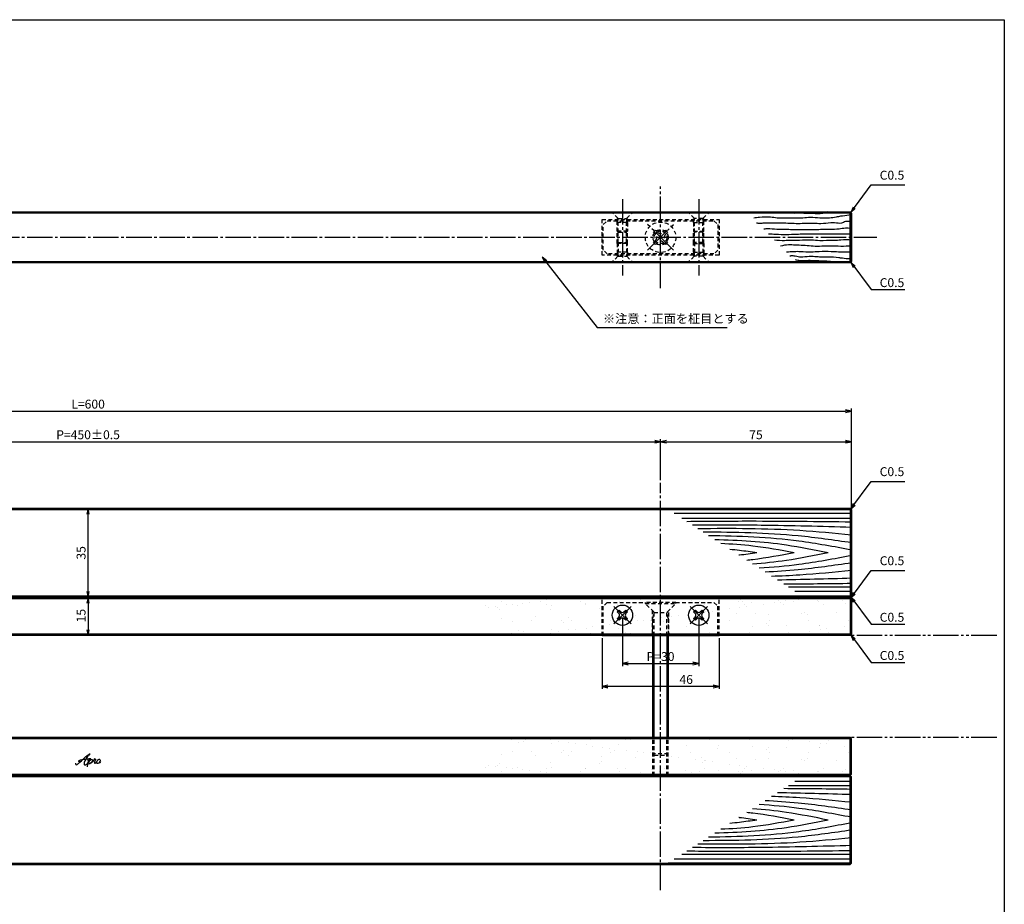
# Model space of a CAD drawing. Units: inches. Extents: x -36 to 771, y 595 to 1155.
# Drawn here: x 384 to 771, y 808 to 1155 of the extents above; entities that cross this region are included whole.
import ezdxf

# ---------------------------------------------------------------- set-up
doc = ezdxf.new("R2010")
doc.units = ezdxf.units.IN
doc.header["$MEASUREMENT"] = 0
for name, pattern in [('CENS', [13, 10, -1, 1, -1]), ('HIDS', [2.5, 1.5, -1]), ('PHAS', [15, 10, -1, 1, -1, 1, -1])]:
    doc.linetypes.add(name, pattern=pattern)
for name, color, linetype in [('01-下書線', 251, 'Continuous'), ('02-実線-1', 7, 'Continuous'), ('03-細線', 1, 'Continuous'), ('04-破線-1', 5, 'HIDS'), ('06-中心線', 1, 'CENS'), ('07-2点鎖線', 2, 'PHAS'), ('08-ﾊｯﾁﾝｸﾞ', 2, 'Continuous'), ('10-寸法', 3, 'Continuous'), ('11-ﾈｼﾞ関連', 7, 'Continuous'), ('12-企業ﾏｰｸ', 9, 'Continuous'), ('図枠', 7, 'Continuous')]:
    doc.layers.add(name, color=color, linetype=linetype)
doc.styles.add('STD', font='TXT.shx', dxfattribs={"bigfont": 'bigfont.shx'})
doc.dimstyles.new('1：1', dxfattribs={"dimtxt": 3.5, "dimasz": 2.3, "dimexe": 1, "dimexo": 1, "dimgap": 1, "dimtad": 3, "dimdsep": 46, "dimtxsty": 'STD', "dimblk1": 'ARRI', "dimblk2": 'ARRI', "dimsah": 1, "dimcen": 0, "dimclrd": 3, "dimclre": 3, "dimclrt": 4, "dimadec": 0, "dimazin": 0, "dimtfac": 0.7, "dimtmove": 0, "dimatfit": 0, "dimldrblk": 'ARRI', "dimfxl": 1, "dimtvp": 1, "dimtolj": 1, "dimtzin": 0, "dimarcsym": 0})

# ---------------------------------------------------------------- blocks, each defined once
blk = doc.blocks.new('ARRI')
at = {"color": 0, "linetype": 'ByBlock'}
for p, q in [((0, 0), (-1, 0.21)), ((-1, -0.21), (0, 0)), ((0, 0), (-1, 0))]:
    blk.add_line(p, q, dxfattribs=at)
blk = doc.blocks.new('*D54')
at = {"layer": '10-寸法', "color": 3, "lineweight": -2, "transparency": 16777216}
for p, q in [((635.76, 974.44), (635.76, 990.6)), ((638.06, 989.6), (708.46, 989.6)), ((710.76, 963.94), (710.76, 990.6))]:
    blk.add_line(p, q, dxfattribs=at)
at = {"layer": 'Defpoints', "color": 0, "transparency": 16777216}
for p in [(710.76, 989.6), (635.76, 973.44), (710.76, 962.94)]:
    blk.add_point(p, dxfattribs=at)
at = {"layer": '10-寸法', "color": 3, "lineweight": -2, "transparency": 16777216, "xscale": 2.3, "yscale": 2.3, "zscale": 2.3, "rotation": 180}
blk.add_blockref('ARRI', (635.76, 989.6), dxfattribs=at)
at = {"layer": '10-寸法', "color": 3, "lineweight": -2, "transparency": 16777216, "xscale": 2.3, "yscale": 2.3, "zscale": 2.3}
blk.add_blockref('ARRI', (710.76, 989.6), dxfattribs=at)
at = {"layer": '10-寸法', "color": 4, "transparency": 16777216, "insert": (673.26, 992.35), "char_height": 3.5, "attachment_point": 5, "style": 'STD'}
blk.add_mtext('\\A1;75', dxfattribs=at)
blk = doc.blocks.new('*D59')
at = {"layer": '10-寸法', "color": 3, "lineweight": -2, "transparency": 16777216}
for p, q in [((612.76, 912.44), (612.76, 892.44)), ((658.76, 912.44), (658.76, 892.44)), ((656.46, 893.44), (615.06, 893.44))]:
    blk.add_line(p, q, dxfattribs=at)
at = {"layer": 'Defpoints', "color": 0, "transparency": 16777216}
for p in [(612.76, 913.44), (658.76, 913.44), (612.76, 893.44)]:
    blk.add_point(p, dxfattribs=at)
at = {"layer": '10-寸法', "color": 3, "lineweight": -2, "transparency": 16777216, "xscale": 2.3, "yscale": 2.3, "zscale": 2.3, "rotation": 180}
blk.add_blockref('ARRI', (612.76, 893.44), dxfattribs=at)
at = {"layer": '10-寸法', "color": 3, "lineweight": -2, "transparency": 16777216, "xscale": 2.3, "yscale": 2.3, "zscale": 2.3}
blk.add_blockref('ARRI', (658.76, 893.44), dxfattribs=at)
at = {"layer": '10-寸法', "color": 4, "transparency": 16777216, "insert": (645.84, 896.19), "char_height": 3.5, "attachment_point": 5, "style": 'STD'}
blk.add_mtext('\\A1;46', dxfattribs=at)
blk = doc.blocks.new('*D62')
at = {"layer": '10-寸法', "color": 3, "lineweight": -2, "transparency": 16777216}
for p, q in [((185.76, 974.44), (185.76, 990.6)), ((188.06, 989.6), (633.46, 989.6)), ((635.76, 974.44), (635.76, 990.6))]:
    blk.add_line(p, q, dxfattribs=at)
at = {"layer": 'Defpoints', "color": 0, "transparency": 16777216}
for p in [(635.76, 989.6), (185.76, 973.44), (635.76, 973.44)]:
    blk.add_point(p, dxfattribs=at)
at = {"layer": '10-寸法', "color": 3, "lineweight": -2, "transparency": 16777216, "xscale": 2.3, "yscale": 2.3, "zscale": 2.3, "rotation": 180}
blk.add_blockref('ARRI', (185.76, 989.6), dxfattribs=at)
at = {"layer": '10-寸法', "color": 3, "lineweight": -2, "transparency": 16777216, "xscale": 2.3, "yscale": 2.3, "zscale": 2.3}
blk.add_blockref('ARRI', (635.76, 989.6), dxfattribs=at)
at = {"layer": '10-寸法', "color": 4, "transparency": 16777216, "insert": (410.76, 992.35), "char_height": 3.5, "attachment_point": 5, "style": 'STD'}
blk.add_mtext('\\A1;P=450±0.5', dxfattribs=at)
blk = doc.blocks.new('*D63')
at = {"layer": '10-寸法', "color": 3, "lineweight": -2, "transparency": 16777216}
for p, q in [((110.76, 963.94), (110.76, 1002.63)), ((710.76, 963.94), (710.76, 1002.63)), ((113.06, 1001.63), (708.46, 1001.63))]:
    blk.add_line(p, q, dxfattribs=at)
at = {"layer": 'Defpoints', "color": 0, "transparency": 16777216}
for p in [(710.76, 1001.63), (110.76, 962.94), (710.76, 962.94)]:
    blk.add_point(p, dxfattribs=at)
at = {"layer": '10-寸法', "color": 3, "lineweight": -2, "transparency": 16777216, "xscale": 2.3, "yscale": 2.3, "zscale": 2.3, "rotation": 180}
blk.add_blockref('ARRI', (110.76, 1001.63), dxfattribs=at)
at = {"layer": '10-寸法', "color": 3, "lineweight": -2, "transparency": 16777216, "xscale": 2.3, "yscale": 2.3, "zscale": 2.3}
blk.add_blockref('ARRI', (710.76, 1001.63), dxfattribs=at)
at = {"layer": '10-寸法', "color": 4, "transparency": 16777216, "insert": (410.76, 1004.38), "char_height": 3.5, "attachment_point": 5, "style": 'STD'}
blk.add_mtext('\\A1;L=600', dxfattribs=at)
blk = doc.blocks.new('*D64')
at = {"layer": '10-寸法', "color": 3, "lineweight": -2, "transparency": 16777216}
for p, q in [((620.76, 920.44), (620.76, 901.44)), ((650.76, 920.44), (650.76, 901.44)), ((623.06, 902.44), (648.46, 902.44))]:
    blk.add_line(p, q, dxfattribs=at)
at = {"layer": 'Defpoints', "color": 0, "transparency": 16777216}
for p in [(620.76, 921.44), (650.76, 921.44), (650.76, 902.44)]:
    blk.add_point(p, dxfattribs=at)
at = {"layer": '10-寸法', "color": 3, "lineweight": -2, "transparency": 16777216, "xscale": 2.3, "yscale": 2.3, "zscale": 2.3, "rotation": 180}
blk.add_blockref('ARRI', (620.76, 902.44), dxfattribs=at)
at = {"layer": '10-寸法', "color": 3, "lineweight": -2, "transparency": 16777216, "xscale": 2.3, "yscale": 2.3, "zscale": 2.3}
blk.add_blockref('ARRI', (650.76, 902.44), dxfattribs=at)
at = {"layer": '10-寸法', "color": 4, "transparency": 16777216, "insert": (635.76, 905.19), "char_height": 3.5, "attachment_point": 5, "style": 'STD'}
blk.add_mtext('\\A1;P=30', dxfattribs=at)
blk = doc.blocks.new('A$C1443155F')
at = {"layer": '11-ﾈｼﾞ関連', "color": 1, "linetype": 'CENS'}
for p, q in [((0.19, -7.38), (0.19, 7.02)), ((-7.01, -0.18), (7.39, -0.18))]:
    blk.add_line(p, q, dxfattribs=at)
at = {"layer": '11-ﾈｼﾞ関連', "color": 5, "linetype": 'HIDS'}
for p, q in [((-3.16, -0.78), (-3.16, 0.42)), ((-3.16, 0.42), (-1.91, 0.42)), ((-0.41, 3.17), (0.79, 3.17)), ((-0.41, 1.92), (-0.41, 3.17)), ((0.79, 3.17), (0.79, 1.92)), ((2.29, 0.42), (3.54, 0.42)), ((3.54, 0.42), (3.54, -0.78)), ((-1.91, -0.78), (-3.16, -0.78)), ((-0.41, -3.53), (-0.41, -2.28)), ((0.79, -3.53), (-0.41, -3.53)), ((0.79, -2.28), (0.79, -3.53)), ((3.54, -0.78), (2.29, -0.78))]:
    blk.add_line(p, q, dxfattribs=at)
blk.add_circle((0.19, -0.18), 6, dxfattribs=at)
for centre, start, end in [((-1.91, 1.92), 270, 0), ((2.29, 1.92), 180, 270), ((-1.91, -2.28), 0, 90), ((2.29, -2.28), 90, 180)]:
    blk.add_arc(centre, 1.5, start, end, dxfattribs=at)
blk = doc.blocks.new('MS_08')
at = {"color": 1, "linetype": 'CENS'}
for p, q in [((0, -4.8), (0, 4.8)), ((-4.8, 0), (4.8, 0))]:
    blk.add_line(p, q, dxfattribs=at)
at = {"color": 7, "linetype": 'Continuous'}
for p, q in [((-2.35, -0.5), (-2.35, 0.5)), ((-2.35, 0.5), (-1.5, 0.5)), ((-0.5, 2.35), (0.5, 2.35)), ((-0.5, 1.5), (-0.5, 2.35)), ((0.5, 2.35), (0.5, 1.5)), ((1.5, 0.5), (2.35, 0.5)), ((2.35, 0.5), (2.35, -0.5)), ((-1.5, -0.5), (-2.35, -0.5)), ((-0.5, -2.35), (-0.5, -1.5)), ((0.5, -2.35), (-0.5, -2.35)), ((0.5, -1.5), (0.5, -2.35)), ((2.35, -0.5), (1.5, -0.5))]:
    blk.add_line(p, q, dxfattribs=at)
blk.add_circle((0, 0), 4, dxfattribs=at)
for centre, start, end in [((-1.5, 1.5), 270, 0), ((1.5, 1.5), 180, 270), ((-1.5, -1.5), 0, 90), ((1.5, -1.5), 90, 180)]:
    blk.add_arc(centre, 1, start, end, dxfattribs=at)
blk = doc.blocks.new('*D84')
at = {"layer": '10-寸法', "color": 3, "lineweight": -2, "transparency": 16777216}
blk.add_line((410.76, 926.14), (410.76, 915.74), dxfattribs=at)
at = {"layer": 'Defpoints', "color": 0, "transparency": 16777216}
for p in [(410.76, 928.44), (410.76, 913.44), (410.76, 913.44)]:
    blk.add_point(p, dxfattribs=at)
at = {"layer": '10-寸法', "color": 3, "lineweight": -2, "transparency": 16777216, "xscale": 2.3, "yscale": 2.3, "zscale": 2.3}
for p, rotation in [((410.76, 928.44), 90), ((410.76, 913.44), 270)]:
    blk.add_blockref('ARRI', p, dxfattribs=dict(at, rotation=rotation))
at = {"layer": '10-寸法', "color": 4, "transparency": 16777216, "insert": (408.01, 921.26), "char_height": 3.5, "attachment_point": 5, "rotation": 90, "style": 'STD'}
blk.add_mtext('\\A1;15', dxfattribs=at)
blk = doc.blocks.new('*D85')
at = {"layer": '10-寸法', "color": 3, "lineweight": -2, "transparency": 16777216}
blk.add_line((410.76, 930.74), (410.76, 961.14), dxfattribs=at)
at = {"layer": 'Defpoints', "color": 0, "transparency": 16777216}
for p in [(410.76, 963.44), (410.76, 963.44), (410.76, 928.44)]:
    blk.add_point(p, dxfattribs=at)
at = {"layer": '10-寸法', "color": 3, "lineweight": -2, "transparency": 16777216, "xscale": 2.3, "yscale": 2.3, "zscale": 2.3}
for p, rotation in [((410.76, 963.44), 90), ((410.76, 928.44), 270)]:
    blk.add_blockref('ARRI', p, dxfattribs=dict(at, rotation=rotation))
at = {"layer": '10-寸法', "color": 4, "transparency": 16777216, "insert": (408.01, 945.94), "char_height": 3.5, "attachment_point": 5, "rotation": 90, "style": 'STD'}
blk.add_mtext('\\A1;35', dxfattribs=at)
blk = doc.blocks.new('A$Cd3a037fd')
at = {"layer": '12-企業ﾏｰｸ'}
for points, knots in [([(-5.1, -1.13), (-5.1, -1.32), (-5.11, -1.59), (-4.96, -1.73), (-4.77, -1.9), (-4.52, -1.76), (-4.34, -1.65), (-3.97, -1.42), (-3.64, -1.13), (-3.33, -0.82), (-2.55, -0.05), (-1.8, 0.77), (-0.96, 1.48), (-0.55, 1.82), (-0.12, 2.14), (0.36, 2.38), (0.46, 2.44), (0.57, 2.48), (0.68, 2.52), (0.6, 2.49), (0.52, 2.41), (0.46, 2.36), (0.23, 2.17), (0.04, 1.94), (-0.15, 1.72), (-0.78, 0.93), (-1.29, 0.06), (-1.61, -0.91), (-1.68, -1.13), (-1.76, -1.39), (-1.7, -1.62), (-1.63, -1.89), (-1.33, -1.9), (-1.11, -1.84), (-0.8, -1.75), (-0.54, -1.49), (-0.35, -1.24), (-0.08, -0.87), (0.18, -0.48), (0.41, -0.08), (0.49, 0.04), (0.57, 0.17), (0.63, 0.31), (0.49, 0.07), (0.36, -0.19), (0.23, -0.44), (0, -0.9), (-0.23, -1.39), (-0.35, -1.89), (-0.4, -2.1), (-0.45, -2.33), (-0.42, -2.54)], [0, 0, 0, 0, 1, 1, 1, 2, 2, 2, 3, 3, 3, 4, 4, 4, 5, 5, 5, 6, 6, 6, 7, 7, 7, 8, 8, 8, 9, 9, 9, 10, 10, 10, 11, 11, 11, 12, 12, 12, 13, 13, 13, 14, 14, 14, 15, 15, 15, 16, 16, 16, 17, 17, 17, 17]), ([(-3.16, -0.64), (-3.32, -0.66), (-3.52, -0.66), (-3.67, -0.59), (-3.76, -0.56), (-3.81, -0.49), (-3.79, -0.39), (-3.78, -0.3), (-3.71, -0.21), (-3.64, -0.15), (-3.49, -0.01), (-3.28, 0.04), (-3.09, 0.1), (-2.86, 0.17), (-2.63, 0.23), (-2.4, 0.28), (-2.38, 0.28), (-2.36, 0.29), (-2.34, 0.29), (-2.27, 0.31), (-2.2, 0.32), (-2.14, 0.34), (-1.57, 0.45), (-0.99, 0.52), (-0.41, 0.58), (-0.16, 0.6), (0.08, 0.63), (0.32, 0.64), (0.56, 0.66), (0.78, 0.67), (1.03, 0.66)], [0, 0, 0, 0, 1, 1, 1, 2, 2, 2, 3, 3, 3, 4, 4, 4, 5, 5, 5, 6, 6, 6, 7, 7, 7, 8, 8, 8, 9, 9, 9, 10, 10, 10, 10]), ([(0.2, -0.51), (0.34, -0.26), (0.52, -0.08), (0.74, 0.09), (0.93, 0.25), (1.24, 0.47), (1.51, 0.38), (1.69, 0.32), (1.66, 0.1), (1.63, -0.05), (1.58, -0.28), (1.46, -0.48), (1.32, -0.67), (1.14, -0.91), (0.83, -1.21), (0.51, -1.25), (0.08, -1.31), (0.06, -0.82), (0.16, -0.58)], [0, 0, 0, 0, 1, 1, 1, 2, 2, 2, 3, 3, 3, 4, 4, 4, 5, 5, 5, 6, 6, 6, 6]), ([(0.34, -1.25), (0.45, -1.28), (0.57, -1.26), (0.68, -1.23), (0.82, -1.2), (0.97, -1.13), (1.1, -1.06), (1.29, -0.96), (1.48, -0.84), (1.64, -0.69), (1.8, -0.53), (1.94, -0.35), (2.07, -0.16), (2.19, 0.02), (2.32, 0.21), (2.41, 0.41), (2.45, 0.5), (2.47, 0.59), (2.49, 0.69), (2.49, 0.69), (2.46, 0.45), (2.61, 0.44), (2.69, 0.43), (2.82, 0.42), (2.87, 0.35), (2.9, 0.3), (2.89, 0.25), (2.87, 0.2), (2.69, -0.16), (2.44, -0.51), (2.38, -0.92), (2.36, -1), (2.34, -1.12), (2.4, -1.2), (2.46, -1.28), (2.59, -1.23), (2.66, -1.19), (2.83, -1.09), (2.97, -0.93), (3.1, -0.78), (3.26, -0.59), (3.39, -0.42), (3.49, -0.25)], [0, 0, 0, 0, 1, 1, 1, 2, 2, 2, 3, 3, 3, 4, 4, 4, 5, 5, 5, 6, 6, 6, 7, 7, 7, 8, 8, 8, 9, 9, 9, 10, 10, 10, 11, 11, 11, 12, 12, 12, 13, 13, 13, 14, 14, 14, 14]), ([(4.24, 0.37), (4.16, 0.37), (4.08, 0.34), (4.02, 0.31), (3.82, 0.21), (3.68, 0.03), (3.56, -0.15), (3.49, -0.25), (3.43, -0.35), (3.38, -0.46), (3.38, -0.46), (3.05, -1.15), (3.51, -1.28), (3.51, -1.28), (3.93, -1.42), (4.43, -0.69), (4.53, -0.55), (4.58, -0.38), (4.6, -0.21), (4.62, -0.05), (4.63, 0.15), (4.52, 0.28), (4.45, 0.36), (4.35, 0.38), (4.24, 0.37)], [0, 0, 0, 0, 1, 1, 1, 2, 2, 2, 3, 3, 3, 4, 4, 4, 5, 5, 5, 6, 6, 6, 7, 7, 7, 8, 8, 8, 8]), ([(4.36, -0.78), (4.28, -0.78), (4.26, -0.93), (4.35, -0.96), (4.43, -0.98), (4.52, -0.93), (4.58, -0.88), (4.73, -0.78), (4.84, -0.63), (4.9, -0.46)], [0, 0, 0, 0, 1, 1, 1, 2, 2, 2, 3, 3, 3, 3])]:
    blk.add_open_spline(points, degree=3, knots=knots, dxfattribs=at)
blk.add_point((-0.1, -0.01), dxfattribs=at)

msp = doc.modelspace()

# ---------------------------------------------------------------- hatches: boundary and pattern name
at = {"layer": '08-ﾊｯﾁﾝｸﾞ'}
h = msp.add_hatch(dxfattribs=at)
h.set_pattern_fill('AR-SAND', color=256, scale=5, style=0)
h.set_pattern_definition([(217.5, (801.286, 2379.135), (0.314967, -9.63412), [0, -7.6, 0, -8.5, 0, -8.125]), (187.5, (801.286, 2379.135), (-8.84888, -14.11073), [0, -4.1, 0, -6.85, 0, -2.625]), (147.5, (807.436, 2379.135), (-15.57071, -0.028295), [0, -2.5, 0, -9, 0, -11.75]), (137.5, (807.436, 2379.135), (-15.03063, -4.38838), [0, -1.25, 0, -5.9, 0, -6.75])])
h.paths.add_polyline_path([(577.268, 913.437), (710.265, 913.437, 0.4142136), (710.765, 913.937), (710.765, 927.937, 0.4142136), (710.265, 928.437), (558.513, 928.437)])
h = msp.add_hatch(dxfattribs=at)
h.set_pattern_fill('AR-SAND', color=256, scale=5, style=0)
h.set_pattern_definition([(142.5, (801.286, -592.26), (0.314967, 9.63412), [0, -7.6, 0, -8.5, 0, -8.125]), (172.5, (801.286, -592.26), (-8.84888, 14.11073), [0, -4.1, 0, -6.85, 0, -2.625]), (212.5, (807.436, -592.26), (-15.57071, 0.028295), [0, -2.5, 0, -9, 0, -11.75]), (222.5, (807.436, -592.26), (-15.03063, 4.38838), [0, -1.25, 0, -5.9, 0, -6.75])])
h.paths.add_polyline_path([(577.268, 873.437), (710.265, 873.437, -0.4142136), (710.765, 872.937), (710.765, 858.937, -0.4142136), (710.265, 858.437), (558.513, 858.437)])

# ---------------------------------------------------------------- linework, layer by layer
at = {"layer": '01-下書線'}
msp.add_line((612.765, 913.437), (658.765, 913.437), dxfattribs=at)
at = {"layer": '02-実線-1'}
for points in [[(111.265, 1079.931), (710.265, 1079.931), (710.765, 1079.431), (710.765, 1060.431), (710.265, 1059.931), (111.265, 1059.931), (110.765, 1060.431), (110.765, 1079.431)], [(111.265, 963.437), (710.265, 963.437), (710.765, 962.937), (710.765, 928.937), (710.265, 928.437), (111.265, 928.437), (110.765, 928.937), (110.765, 962.937)], [(111.265, 928.437), (710.265, 928.437), (710.765, 927.937), (710.765, 913.937), (710.265, 913.437), (111.265, 913.437), (110.765, 913.937), (110.765, 927.937)], [(111.265, 858.437), (710.265, 858.437), (710.765, 858.937), (710.765, 872.937), (710.265, 873.437), (111.265, 873.437), (110.765, 872.937), (110.765, 858.937)], [(111.265, 823.437), (710.265, 823.437), (710.765, 823.937), (710.765, 857.937), (710.265, 858.437), (111.265, 858.437), (110.765, 857.937), (110.765, 823.937)]]:
    msp.add_lwpolyline(points, close=True, dxfattribs=at)
at = {"layer": '03-細線'}
for p, q in [((710.265, 1079.931), (710.265, 1059.931)), ((710.265, 1059.931), (710.265, 1079.931)), ((710.765, 1079.431), (110.765, 1079.431)), ((110.765, 1060.431), (710.765, 1060.431)), ((110.765, 962.937), (710.765, 962.937)), ((710.265, 963.437), (710.265, 928.437)), ((710.765, 928.937), (110.765, 928.937)), ((110.765, 927.937), (710.765, 927.937)), ((710.265, 928.437), (710.265, 913.437)), ((710.765, 913.937), (110.765, 913.937)), ((110.765, 872.937), (710.765, 872.937)), ((710.265, 858.437), (710.265, 873.437)), ((110.765, 858.937), (710.765, 858.937)), ((710.765, 857.937), (110.765, 857.937)), ((710.265, 823.437), (710.265, 858.437)), ((110.765, 823.937), (710.765, 823.937))]:
    msp.add_line(p, q, dxfattribs=at)
at = {"layer": '03-細線', "color": 1, "linetype": 'Continuous'}
for p, q in [((710.765, 962.937), (638.736, 962.937)), ((710.765, 961.365), (641.172, 961.365)), ((710.76, 959.442), (644.151, 959.442)), ((710.76, 932.433), (685.989, 932.433)), ((710.765, 930.76), (688.58, 930.76)), ((710.765, 928.937), (691.403, 928.937)), ((710.765, 928.937), (691.403, 928.937)), ((710.765, 856.115), (688.58, 856.115)), ((710.765, 857.937), (691.403, 857.937)), ((710.76, 854.442), (685.989, 854.442)), ((710.765, 825.51), (641.172, 825.51)), ((710.76, 827.433), (644.151, 827.433)), ((710.765, 823.937), (638.736, 823.937))]:
    msp.add_line(p, q, dxfattribs=at)
for points, knots in [([(701.357, 1079.931), (700.691, 1079.786), (698.877, 1079.002), (695.307, 1079.296), (691.358, 1079.364), (687.061, 1079.337), (682.927, 1079.397), (678.721, 1079.804), (674.978, 1079.569), (671.924, 1079.489), (670.14, 1079.725), (669.439, 1079.817)], [12.4328934, 12.4328934, 12.4328934, 12.4328934, 15.0369105, 19.7807497, 25.7095074, 30.1546884, 36.0834462, 41.42588, 46.1697191, 50.3185559, 53.0020585, 53.0020585, 53.0020585, 53.0020585]), ([(710.765, 1075.975), (709.997, 1076.119), (708.641, 1076.354), (706.609, 1075.13), (704.564, 1075.669), (701.878, 1075.616), (699.08, 1075.107), (695.799, 1075.423), (692.833, 1075.407), (689.792, 1075.187), (686.641, 1075.385), (682.94, 1075.542), (679.668, 1075.437), (676.339, 1075.579), (675.291, 1075.312), (673.441, 1075.416), (673.65, 1075.608)], [0.1047325, 0.1047325, 0.1047325, 0.1047325, 2.9671519, 5.1697578, 8.5809461, 10.5071914, 15.4170319, 19.2723677, 22.9766862, 26.6839636, 30.8354405, 34.9869194, 40.6174831, 43.8772814, 46.2526657, 47.3313333, 47.3313333, 47.3313333, 47.3313333]), ([(705.719, 1059.931), (705.128, 1060.042), (703.621, 1060.376), (701.256, 1060.493), (698.605, 1060.616), (695.952, 1060.752), (693.228, 1060.775), (690.815, 1060.574), (689.399, 1060.941), (688.855, 1061.082)], [5.0658088, 5.0658088, 5.0658088, 5.0658088, 6.8698538, 9.6870581, 12.1463856, 14.839429, 17.6469129, 20.3374173, 22.0122526, 22.0122526, 22.0122526, 22.0122526]), ([(710.765, 958.011), (697.48, 958.171), (675.922, 958.432), (654.364, 958.261), (646.09, 958.19)], [0, 0, 0, 0, 47.8264875, 77.6117314, 77.6117314, 77.6117314, 77.6117314]), ([(710.765, 955.943), (698.966, 956.278), (678.149, 956.869), (657.324, 956.808), (648.301, 956.763)], [0, 0, 0, 0, 42.4873624, 74.9674125, 74.9674125, 74.9674125, 74.9674125]), ([(710.765, 952.921), (704.01, 953.578), (683.956, 955.53), (663.804, 955.521), (650.434, 955.386)], [0, 0, 0, 0, 24.4209685, 72.5019042, 72.5019042, 72.5019042, 72.5019042]), ([(710.765, 949.899), (703.803, 950.907), (684.497, 953.703), (664.995, 954.031), (652.51, 954.046)], [0, 0, 0, 0, 25.3035006, 70.163878, 70.163878, 70.163878, 70.163878]), ([(710.765, 947.036), (703.914, 948.331), (685.384, 951.834), (666.547, 952.51), (654.646, 952.667)], [0, 0, 0, 0, 25.0667849, 67.802474, 67.802474, 67.802474, 67.802474]), ([(701.632, 945.937), (696.178, 947.037), (681.479, 950.002), (666.524, 950.84), (657.085, 951.092)], [0, 0, 0, 0, 20.0023084, 53.9162143, 53.9162143, 53.9162143, 53.9162143]), ([(688.261, 945.937), (682.861, 946.958), (673.326, 948.761), (663.672, 949.398), (659.471, 949.552)], [0, 0, 0, 0, 19.7485113, 34.8775269, 34.8775269, 34.8775269, 34.8775269]), ([(673.617, 945.937), (671.337, 946.274), (667.816, 946.793), (664.28, 947.146), (663.031, 947.254)], [0, 0, 0, 0, 8.2904318, 12.8066727, 12.8066727, 12.8066727, 12.8066727]), ([(673.617, 945.937), (671.337, 945.601), (668.988, 945.255), (666.632, 944.982), (666.562, 944.974)], [0, 0, 0, 0, 8.2904318, 8.5442515, 8.5442515, 8.5442515, 8.5442515]), ([(688.261, 945.937), (682.861, 944.917), (676.673, 943.747), (670.434, 943.068), (669.638, 942.988)], [0, 0, 0, 0, 19.7485113, 22.6351683, 22.6351683, 22.6351683, 22.6351683]), ([(701.632, 945.937), (696.178, 944.838), (686.346, 942.855), (676.4, 941.823), (671.955, 941.492)], [0, 0, 0, 0, 20.0023084, 36.0630747, 36.0630747, 36.0630747, 36.0630747]), ([(710.765, 944.839), (703.914, 943.544), (691.884, 941.27), (679.724, 940.187), (674.473, 939.867)], [0, 0, 0, 0, 25.0667849, 44.0195659, 44.0195659, 44.0195659, 44.0195659]), ([(710.765, 941.976), (703.803, 940.968), (692.532, 939.336), (681.194, 938.545), (676.853, 938.33)], [0, 0, 0, 0, 25.3035006, 40.9617443, 40.9617443, 40.9617443, 40.9617443]), ([(710.765, 938.954), (704.01, 938.297), (693.573, 937.281), (683.11, 936.797), (679.416, 936.676)], [0, 0, 0, 0, 24.4209685, 37.7328688, 37.7328688, 37.7328688, 37.7328688]), ([(710.765, 844.899), (703.803, 845.907), (692.532, 847.539), (681.194, 848.33), (676.853, 848.545)], [0, 0, 0, 0, 25.3035006, 40.9617443, 40.9617443, 40.9617443, 40.9617443]), ([(710.765, 847.921), (704.01, 848.578), (693.573, 849.594), (683.11, 850.078), (679.416, 850.199)], [0, 0, 0, 0, 24.4209685, 37.7328688, 37.7328688, 37.7328688, 37.7328688]), ([(688.261, 840.937), (682.861, 841.958), (676.673, 843.128), (670.434, 843.807), (669.638, 843.887)], [0, 0, 0, 0, 19.7485113, 22.6351683, 22.6351683, 22.6351683, 22.6351683]), ([(701.632, 840.937), (696.178, 842.037), (686.346, 844.02), (676.4, 845.052), (671.955, 845.382)], [0, 0, 0, 0, 20.0023084, 36.0630747, 36.0630747, 36.0630747, 36.0630747]), ([(710.765, 842.036), (703.914, 843.331), (691.884, 845.605), (679.724, 846.688), (674.473, 847.008)], [0, 0, 0, 0, 25.0667849, 44.0195659, 44.0195659, 44.0195659, 44.0195659]), ([(710.765, 839.839), (703.914, 838.544), (685.384, 835.041), (666.547, 834.365), (654.646, 834.208)], [0, 0, 0, 0, 25.0667849, 67.802474, 67.802474, 67.802474, 67.802474]), ([(701.632, 840.937), (696.178, 839.838), (681.479, 836.873), (666.524, 836.035), (657.085, 835.783)], [0, 0, 0, 0, 20.0023084, 53.9162143, 53.9162143, 53.9162143, 53.9162143]), ([(688.261, 840.937), (682.861, 839.917), (673.326, 838.114), (663.672, 837.477), (659.471, 837.323)], [0, 0, 0, 0, 19.7485113, 34.8775269, 34.8775269, 34.8775269, 34.8775269]), ([(673.617, 840.937), (671.337, 840.601), (667.816, 840.082), (664.28, 839.729), (663.031, 839.621)], [0, 0, 0, 0, 8.2904318, 12.8066727, 12.8066727, 12.8066727, 12.8066727]), ([(673.617, 840.937), (671.337, 841.274), (668.988, 841.62), (666.632, 841.893), (666.562, 841.901)], [0, 0, 0, 0, 8.2904318, 8.5442515, 8.5442515, 8.5442515, 8.5442515]), ([(710.765, 836.976), (703.803, 835.968), (684.497, 833.172), (664.995, 832.844), (652.51, 832.829)], [0, 0, 0, 0, 25.3035006, 70.163878, 70.163878, 70.163878, 70.163878]), ([(710.765, 833.954), (704.01, 833.297), (683.956, 831.345), (663.804, 831.354), (650.434, 831.489)], [0, 0, 0, 0, 24.4209685, 72.5019042, 72.5019042, 72.5019042, 72.5019042]), ([(710.765, 828.864), (697.48, 828.704), (675.922, 828.443), (654.364, 828.614), (646.09, 828.685)], [0, 0, 0, 0, 47.8264875, 77.6117314, 77.6117314, 77.6117314, 77.6117314]), ([(710.765, 830.932), (698.966, 830.597), (678.149, 830.006), (657.324, 830.067), (648.301, 830.112)], [0, 0, 0, 0, 42.4873624, 74.9674125, 74.9674125, 74.9674125, 74.9674125])]:
    msp.add_open_spline(points, degree=3, knots=knots, dxfattribs=at)
for points in [[(710.732, 1078.882), (709.796, 1078.648), (706.521, 1078.18), (704.766, 1077.83), (702.193, 1077.479), (698.332, 1077.479), (694.706, 1077.713), (691.665, 1077.479), (687.687, 1077.479), (684.646, 1077.479), (681.604, 1077.479), (678.914, 1077.83), (674.703, 1077.713), (672.363, 1077.479)], [(710.732, 1073.738), (710.381, 1073.504), (709.562, 1073.504), (708.392, 1073.504), (705.936, 1073.153), (702.427, 1073.036), (700.555, 1073.036), (697.981, 1072.919), (694.589, 1072.802), (690.963, 1072.919), (686.868, 1072.919), (683.944, 1073.036), (681.487, 1073.036), (677.861, 1073.27), (676.34, 1073.153)], [(710.765, 1071.197), (704.532, 1071.167), (698.8, 1071.167), (694.975, 1071.197), (689.207, 1071.05), (685.23, 1070.933), (681.019, 1071.05), (678.157, 1071.197)], [(710.765, 1068.829), (706.637, 1068.828), (705.35, 1068.711), (703.713, 1068.711), (698.332, 1068.595), (694.975, 1068.829), (690.377, 1068.711), (687.219, 1068.711), (684.528, 1068.595), (680.526, 1068.829)], [(710.765, 1066.46), (706.637, 1066.373), (702.192, 1066.49), (698.215, 1066.373), (694.975, 1066.46), (691.898, 1066.724), (688.623, 1066.841), (686.049, 1066.958), (682.894, 1066.46)], [(710.765, 1064.092), (707.924, 1064.035), (705.701, 1064.152), (702.777, 1064.269), (698.098, 1064.269), (694.975, 1064.092), (690.728, 1064.269), (688.272, 1064.269), (685.263, 1064.092)]]:
    msp.add_spline(points, degree=3, dxfattribs=at)
at = {"layer": '03-細線', "color": 1, "linetype": 'Continuous', "start_tangent": (0.9972024, -0.0747484)}
msp.add_spline([(710.613, 1061.433), (710.146, 1061.433), (707.221, 1061.667), (705.817, 1061.9), (701.723, 1062.134), (699.267, 1062.134), (697.161, 1062.251), (694.236, 1062.368), (690.844, 1062.134), (688.738, 1062.485), (686.984, 1062.602), (686.633, 1062.485)], degree=3, dxfattribs=at)
at = {"layer": '03-細線', "color": 1, "linetype": 'Continuous'}
for points in [[(710.765, 935.932), (701.066, 935.657), (691.367, 935.382), (681.667, 935.223)], [(710.765, 933.864), (701.908, 933.757), (693.051, 933.65), (684.194, 933.592)], [(710.765, 850.943), (701.066, 851.218), (691.367, 851.493), (681.667, 851.652)], [(710.765, 853.011), (701.908, 853.118), (693.051, 853.225), (684.194, 853.283)]]:
    msp.add_open_spline(points, degree=3, dxfattribs=at)
at = {"layer": '04-破線-1'}
for p, q in [((612.765, 913.437), (612.765, 928.437)), ((614.765, 926.437), (613.265, 924.937)), ((613.265, 913.437), (613.265, 924.937)), ((614.765, 926.437), (629.765, 926.437)), ((641.765, 926.437), (656.765, 926.437)), ((656.765, 926.437), (658.265, 924.937)), ((658.265, 913.437), (658.265, 924.937)), ((658.765, 913.437), (658.765, 928.437))]:
    msp.add_line(p, q, dxfattribs=at)
at = {"layer": '04-破線-1', "color": 5, "linetype": 'HIDS'}
for p, q in [((632.515, 923.287), (632.515, 913.437)), ((639.015, 913.437), (639.015, 923.287))]:
    msp.add_line(p, q, dxfattribs=at)
at = {"layer": '04-破線-1'}
for points in [[(612.765, 1076.931), (658.765, 1076.931), (658.765, 1062.931), (612.765, 1062.931)], [(614.765, 1076.431), (656.765, 1076.431), (658.265, 1074.931), (658.265, 1064.931), (656.765, 1063.431), (614.765, 1063.431), (613.265, 1064.931), (613.265, 1074.931)]]:
    msp.add_lwpolyline(points, close=True, dxfattribs=at)
at = {"layer": '04-破線-1', "color": 5, "linetype": 'HIDS'}
for radius in [3, 2.5]:
    msp.add_circle((635.765, 1069.931), radius, dxfattribs=at)
at = {"layer": '06-中心線'}
for p, q in [((635.765, 1049.931), (635.765, 1089.931)), ((100.765, 1069.931), (720.765, 1069.931)), ((635.765, 813.437), (635.765, 973.437))]:
    msp.add_line(p, q, dxfattribs=at)
at = {"layer": '06-中心線', "color": 1, "linetype": 'CENS'}
for p, q in [((620.765, 1084.931), (620.765, 1054.931)), ((650.765, 1084.931), (650.765, 1054.931))]:
    msp.add_line(p, q, dxfattribs=at)
at = {"layer": '07-2点鎖線', "color": 2, "linetype": 'PHAS'}
for p, q in [((767.876, 913.437), (710.265, 913.437)), ((767.876, 873.437), (710.265, 873.437))]:
    msp.add_line(p, q, dxfattribs=at)
at = {"layer": '11-ﾈｼﾞ関連', "color": 5, "linetype": 'HIDS'}
for p, q in [((616.765, 1079.931), (616.765, 1079.631)), ((624.765, 1079.631), (624.765, 1079.931)), ((646.765, 1079.631), (646.765, 1079.931)), ((654.765, 1079.931), (654.765, 1079.631)), ((618.998, 1077.398), (616.765, 1079.631)), ((616.765, 1079.631), (624.765, 1079.631)), ((618.765, 1075.715), (618.765, 1077.631)), ((618.765, 1075.715), (619.115, 1077.115)), ((619.079, 1077.281), (622.451, 1077.281)), ((619.115, 1071.931), (619.115, 1077.115)), ((622.415, 1071.931), (622.415, 1077.115)), ((622.765, 1075.715), (622.415, 1077.115)), ((622.532, 1077.398), (624.765, 1079.631)), ((622.765, 1075.715), (622.765, 1077.631)), ((648.998, 1077.398), (646.765, 1079.631)), ((654.765, 1079.631), (646.765, 1079.631)), ((648.765, 1075.715), (648.765, 1077.631)), ((648.765, 1075.715), (649.115, 1077.115)), ((652.451, 1077.281), (649.079, 1077.281)), ((649.115, 1071.931), (649.115, 1077.115)), ((652.415, 1071.931), (652.415, 1077.115)), ((652.765, 1075.715), (652.415, 1077.115)), ((652.532, 1077.398), (654.765, 1079.631)), ((652.765, 1075.715), (652.765, 1077.631)), ((618.765, 1072.281), (618.765, 1075.715)), ((622.765, 1075.715), (618.765, 1075.715)), ((622.765, 1072.281), (618.765, 1072.281)), ((618.765, 1072.281), (619.115, 1071.931)), ((618.765, 1067.522), (618.765, 1072.281)), ((622.415, 1071.931), (622.765, 1072.281)), ((622.765, 1075.715), (622.765, 1072.281)), ((622.765, 1067.522), (622.765, 1072.281)), ((648.765, 1075.715), (648.765, 1072.281)), ((648.765, 1075.715), (652.765, 1075.715)), ((649.115, 1071.931), (648.765, 1072.281)), ((648.765, 1072.281), (652.765, 1072.281)), ((648.765, 1067.522), (648.765, 1072.281)), ((652.765, 1072.281), (652.415, 1071.931)), ((652.765, 1072.281), (652.765, 1075.715)), ((652.765, 1067.522), (652.765, 1072.281)), ((619.115, 1071.931), (622.415, 1071.931)), ((619.115, 1067.931), (619.115, 1071.931)), ((622.415, 1067.931), (622.415, 1071.931)), ((652.415, 1071.931), (649.115, 1071.931)), ((649.115, 1067.931), (649.115, 1071.931)), ((652.415, 1067.931), (652.415, 1071.931)), ((618.765, 1067.522), (619.115, 1067.931)), ((618.765, 1067.522), (618.765, 1064.146)), ((622.765, 1067.522), (618.765, 1067.522)), ((619.115, 1067.931), (619.115, 1062.746)), ((619.115, 1067.931), (622.415, 1067.931)), ((622.415, 1067.931), (622.415, 1062.746)), ((622.415, 1067.931), (622.765, 1067.522)), ((622.765, 1064.146), (622.765, 1067.522)), ((649.115, 1067.931), (648.765, 1067.522)), ((648.765, 1064.146), (648.765, 1067.522)), ((648.765, 1067.522), (652.765, 1067.522)), ((649.115, 1067.931), (649.115, 1062.746)), ((652.415, 1067.931), (649.115, 1067.931)), ((652.415, 1067.931), (652.415, 1062.746)), ((652.765, 1067.522), (652.415, 1067.931)), ((652.765, 1067.522), (652.765, 1064.146)), ((618.998, 1062.463), (616.765, 1060.231)), ((618.765, 1064.146), (618.765, 1062.231)), ((618.765, 1064.146), (619.115, 1062.746)), ((622.765, 1064.146), (618.765, 1064.146)), ((619.079, 1062.581), (622.451, 1062.581)), ((622.765, 1064.146), (622.415, 1062.746)), ((622.532, 1062.463), (624.765, 1060.231)), ((622.765, 1064.146), (622.765, 1062.231)), ((648.998, 1062.463), (646.765, 1060.231)), ((648.765, 1064.146), (648.765, 1062.231)), ((648.765, 1064.146), (649.115, 1062.746)), ((648.765, 1064.146), (652.765, 1064.146)), ((652.451, 1062.581), (649.079, 1062.581)), ((652.765, 1064.146), (652.415, 1062.746)), ((652.532, 1062.463), (654.765, 1060.231)), ((652.765, 1064.146), (652.765, 1062.231)), ((616.765, 1060.231), (624.765, 1060.231)), ((616.765, 1060.231), (616.765, 1059.931)), ((624.765, 1059.931), (624.765, 1060.231)), ((654.765, 1060.231), (646.765, 1060.231)), ((646.765, 1059.931), (646.765, 1060.231)), ((654.765, 1060.231), (654.765, 1059.931)), ((641.765, 926.437), (629.765, 926.437)), ((629.765, 926.437), (629.765, 926.037)), ((629.765, 926.037), (641.765, 926.037)), ((633.089, 922.713), (629.765, 926.037)), ((638.44, 922.713), (641.765, 926.037)), ((641.765, 926.037), (641.765, 926.437)), ((632.765, 920.289), (633.265, 922.289)), ((633.211, 922.537), (638.319, 922.537)), ((633.265, 913.437), (633.265, 922.289)), ((638.265, 913.437), (638.265, 922.289)), ((638.765, 920.289), (638.265, 922.289)), ((632.765, 913.437), (632.765, 920.289)), ((638.765, 920.289), (638.765, 913.437)), ((632.765, 858.437), (632.765, 873.437)), ((633.265, 858.437), (633.265, 873.437)), ((638.265, 858.437), (638.265, 873.437)), ((638.765, 858.437), (638.765, 873.437)), ((638.765, 866.966), (632.765, 866.966)), ((632.765, 866.966), (633.294, 866.437)), ((638.265, 866.437), (638.765, 866.966)), ((633.294, 866.437), (638.265, 866.437))]:
    msp.add_line(p, q, dxfattribs=at)
at = {"layer": '11-ﾈｼﾞ関連', "color": 7, "linetype": 'Continuous'}
for p, q in [((632.765, 873.437), (632.765, 913.437)), ((638.765, 913.437), (638.765, 873.437))]:
    msp.add_line(p, q, dxfattribs=at)
at = {"layer": '11-ﾈｼﾞ関連', "color": 1, "linetype": 'Continuous'}
for p, q in [((633.265, 873.437), (633.265, 913.437)), ((638.265, 913.437), (638.265, 873.437))]:
    msp.add_line(p, q, dxfattribs=at)
at = {"layer": '11-ﾈｼﾞ関連', "color": 5, "linetype": 'HIDS'}
for centre, radius, start, end in [((618.715, 1077.115), 0.4, 0, 45), ((622.815, 1077.115), 0.4, 135, 180), ((648.715, 1077.115), 0.4, 0, 45), ((652.815, 1077.115), 0.4, 135, 180), ((618.715, 1062.746), 0.4, 315, 0), ((622.815, 1062.746), 0.4, 180, 225), ((648.715, 1062.746), 0.4, 315, 0), ((652.815, 1062.746), 0.4, 180, 225), ((632.665, 922.289), 0.6, 0, 45), ((638.865, 922.289), 0.6, 135, 180)]:
    msp.add_arc(centre, radius, start, end, dxfattribs=at)
at = {"layer": '図枠'}
msp.add_lwpolyline([(-36.124, 1155.437), (770.876, 1155.437), (770.876, 595.437), (-36.124, 595.437)], close=True, dxfattribs=at)

# ---------------------------------------------------------------- block references
at = {"layer": '04-破線-1', "rotation": 44.99999999999977}
msp.add_blockref('A$C1443155F', (635.5, 1069.923), dxfattribs=at)
at = {"layer": '11-ﾈｼﾞ関連', "color": 7, "linetype": 'Continuous', "rotation": 44.99999999999992}
for p in [(620.765, 921.437), (650.765, 921.437)]:
    msp.add_blockref('MS_08', p, dxfattribs=at)
at = {"layer": '12-企業ﾏｰｸ'}
msp.add_blockref('A$Cd3a037fd', (410.863, 864.446), dxfattribs=at)

# ---------------------------------------------------------------- texts
at = {"layer": '10-寸法', "color": 4, "char_height": 3.5, "style": 'STD'}
for s, insert, attachment_point in [('C0.5', (721.896, 1091.495), 7), ('C0.5', (721.896, 1053.866), 1), ('※注意：正面を柾目とする', (613.139, 1039.729), 1), ('C0.5', (721.896, 975.002), 7), ('C0.5', (721.896, 940.002), 7), ('C0.5', (721.896, 922.373), 1), ('C0.5', (721.896, 907.373), 1)]:
    msp.add_mtext(s, dxfattribs=dict(at, insert=insert, attachment_point=attachment_point))

# ---------------------------------------------------------------- dimensions: what is measured, and where the dimension line sits
at = {"layer": '10-寸法'}
for base, p1, p2, text, picture, middle in [((710.765, 1001.632), (110.765, 962.937), (710.765, 962.937), 'L=<>', '*D63', (410.765, 1004.382)), ((635.765, 989.603), (185.765, 973.437), (635.765, 973.437), 'P=<>±0.5', '*D62', (410.765, 992.353)), ((650.765, 902.437), (620.765, 921.437), (650.765, 921.437), 'P=<>', '*D64', (635.765, 905.187))]:
    dim = msp.add_linear_dim(base=base, p1=p1, p2=p2, text=text, dimstyle='1：1', dxfattribs=at)
    dim.commit()
    dim.dimension.update_dxf_attribs({"geometry": picture, "text_midpoint": middle})
dim = msp.add_linear_dim(base=(710.765, 989.603), p1=(635.765, 973.437), p2=(710.765, 962.937), dimstyle='1：1', dxfattribs=at)
dim.commit()
dim.dimension.update_dxf_attribs({"geometry": '*D54', "text_midpoint": (673.265, 992.353)})
dim = msp.add_linear_dim(base=(410.765, 963.437), p1=(410.765, 928.437), p2=(410.765, 963.437), angle=90, dimstyle='1：1', dxfattribs=at)
dim.commit()
dim.dimension.update_dxf_attribs({"geometry": '*D85', "text_midpoint": (408.015, 945.937)})
for base, p1, p2, angle, picture, middle in [((410.765, 913.437), (410.765, 928.437), (410.765, 913.437), 90, '*D84', (410.765, 921.264)), ((612.765, 893.437), (658.765, 913.437), (612.765, 913.437), 180, '*D59', (645.84, 893.437))]:
    dim = msp.add_linear_dim(base=base, p1=p1, p2=p2, angle=angle, dimstyle='1：1', dxfattribs=at)
    dim.commit()
    dim.dimension.update_dxf_attribs({"geometry": picture, "text_midpoint": middle, "dimtype": 160})

# ---------------------------------------------------------------- leaders
at = {"layer": '10-寸法', "annotation_type": 0, "has_hookline": 1, "hookline_direction": 0}
for points, override, text_width in [([(710.515, 1079.681), (718.596, 1090.495), (720.896, 1090.495)], {"dimgap": 1, "dimtad": 1}, 9.917), ([(589.296, 1062.183), (610.839, 1034.479), (613.139, 1034.479)], {"dimgap": 0, "dimtad": 1}, 48.767), ([(710.515, 1060.181), (718.596, 1049.366), (720.896, 1049.366)], {"dimgap": 1, "dimtad": 1}, 9.917), ([(710.515, 963.187), (718.596, 974.002), (720.896, 974.002)], {"dimgap": 1, "dimtad": 1}, 9.917), ([(710.515, 928.187), (718.596, 939.002), (720.896, 939.002)], {"dimgap": 1, "dimtad": 1}, 9.917), ([(710.515, 928.687), (718.596, 917.873), (720.896, 917.873)], {"dimgap": 1, "dimtad": 1}, 9.917), ([(710.515, 913.687), (718.596, 902.873), (720.896, 902.873)], {"dimgap": 1, "dimtad": 1}, 9.917)]:
    msp.add_leader(points, dimstyle='1：1', override=override, dxfattribs=dict(at, text_width=text_width))

doc.saveas('drawing.dxf')
